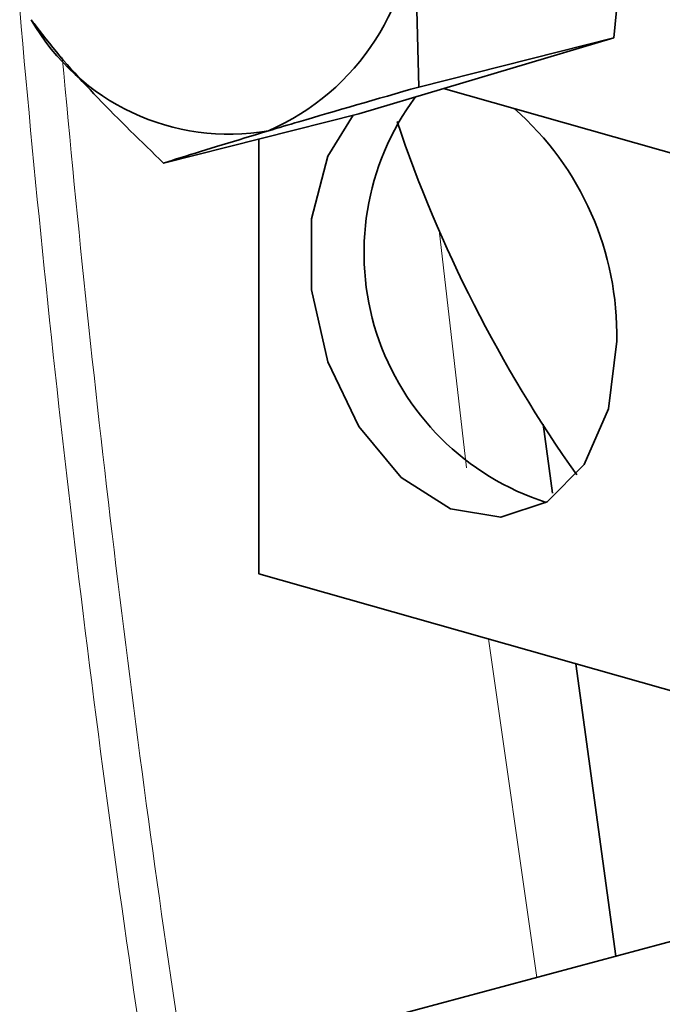
# Model space of a CAD drawing. Units: inches. Extents: x 0.5 to 33.5, y 0.5 to 21.
# Drawn here: x 27.9 to 28.1, y 16.9 to 17.1 of the extents above; entities that cross this region are included whole.
import ezdxf

# ---------------------------------------------------------------- set-up
doc = ezdxf.new("R2010")
doc.units = ezdxf.units.IN
doc.header["$MEASUREMENT"] = 0

msp = doc.modelspace()

# ---------------------------------------------------------------- linework, layer by layer
at = {"color": 7, "linetype": 'Continuous', "lineweight": 35}
for p, q in [((28.0509573092, 17.2226864971), (28.0434328808, 17.1443039223)), ((28.0025778166, 17.1339856889), (28.0015956951, 17.1719787143)), ((28.0434328808, 17.1443039223), (27.9900222378, 17.1283750062)), ((28.0434328808, 17.1443039223), (28.0025778166, 17.1339856889)), ((28.0077930527, 17.1336748568), (28.1138517083, 17.1035331458)), ((27.9900222378, 17.1283750062), (27.9491671736, 17.1180567729)), ((27.9690996824, 17.1230908988), (27.9690996824, 17.0320828192)), ((28.0306163991, 17.048938912), (28.0286430212, 17.06341107)), ((27.9690996824, 17.0320828192), (28.254911525, 16.9508555196)), ((28.043836585, 16.9519851665), (28.0354874938, 17.0132155052)), ((28.150441407, 16.9805457504), (27.9539206896, 16.9278956783))]:
    msp.add_line(p, q, dxfattribs=at)
at = {"color": 8, "linetype": 'Continuous', "lineweight": 18}
for p, q in [((28.0068349568, 17.1040471669), (28.0125987596, 17.0542571829)), ((28.0171789453, 17.0184187658), (28.0272977842, 16.9475542494))]:
    msp.add_line(p, q, dxfattribs=at)
at = {"color": 7, "linetype": 'Continuous', "lineweight": 35, "flags": 128}
msp.add_lwpolyline([(27.9888929895, 17.1280898043), (27.9835736438, 17.1194779102), (27.980136197, 17.1063911867), (27.980136197, 17.0915218261), (27.9835736438, 17.0764812528), (27.9900760535, 17.0628993486), (27.9989387835, 17.0522479036), (28.0092014132, 17.0456810358), (28.019751832, 17.0439105512), (28.0294467307, 17.0471281685), (28.0372355233, 17.054985297), (28.0422741752, 17.0666304824), (28.0440166736, 17.0808017195), (28.0440166736, 17.0808017195)], dxfattribs=at)
at = {"color": 7, "linetype": 'Continuous', "lineweight": 35}
for centre, radius, start, end in [((27.9508199307, 17.1713646827), 0.0507794770306681, 293.573777246, 0.692844453), ((27.9628959426, 17.1718659968), 0.0477578914990811, 209.8637407116, 279.9258589694), ((28.0459838474, 17.0992726223), 0.0548573827338516, 143.4828663459, 252.2682517878), ((27.9810817519, 17.082145929), 0.0629492753178876, 358.7764213906, 48.7434006481), ((28.2695824772, 17.2181742325), 0.2864971671461355, 198.6067683301, 215.2597302737)]:
    msp.add_arc(centre, radius, start, end, dxfattribs=at)
at = {"color": 8, "linetype": 'Continuous', "lineweight": 18}
for centre, radius, start, end in [((31.4786841775, 17.4595840278), 3.573030462508548, 184.9657924399, 188.6977572605), ((31.4875739742, 17.4618555307), 3.574092817978945, 185.1634158415, 188.5948247201)]:
    msp.add_arc(centre, radius, start, end, dxfattribs=at)
at = {"color": 7, "linetype": 'Continuous', "lineweight": 35}
for points, knots in [([(27.92147972410068, 17.14808547867112), (27.92202839978934, 17.1473463491286), (27.9298435569044, 17.13681842958973), (27.93985686546542, 17.12709632315753), (27.94916717357622, 17.11805677286122)], [0, 0, 0, 0, 0.0702066101275478, 0.9999999999999999, 0.9999999999999999, 0.9999999999999999, 0.9999999999999999]), ([(27.97112814643902, 17.12482296310744), (27.9732173937623, 17.12544380507753), (27.98247295882843, 17.12819419426597), (27.99380429163195, 17.13145834832835), (28.00257781661285, 17.13398568890729)], [0, 0, 0, 0, 0.225728770567122, 1, 1, 1, 1]), ([(27.94916717357622, 17.11805677286122), (27.95036454462972, 17.1184398915574), (27.95625708108905, 17.12032530617378), (27.96453350366685, 17.12282845631917), (27.97112814643902, 17.12482296310744)], [0, 0, 0, 0, 0.2032012973984172, 1, 1, 1, 1])]:
    msp.add_open_spline(points, degree=3, knots=knots, dxfattribs=at)

doc.saveas('drawing.dxf')
